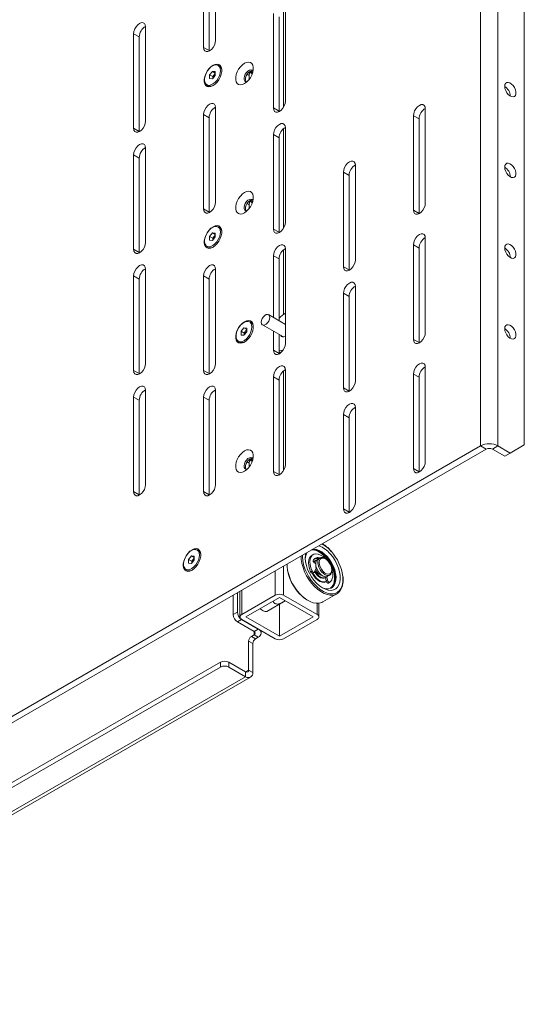
# Paper-space layout 'CHRT9-RES DOWN TELESCOPED' of a CAD drawing. Units: millimetres. Extents: x 100 to 11644, y 93 to 9874.
# Drawn here: x 10455 to 10710, y 456 to 954 of the extents above; entities that cross this region are included whole.
import ezdxf

# ---------------------------------------------------------------- set-up
doc = ezdxf.new("R2010")
doc.units = ezdxf.units.MM

psp = doc.layouts.new('CHRT9-RES DOWN TELESCOPED')

# ---------------------------------------------------------------- linework, layer by layer
at = {"color": 7, "linetype": 'Continuous', "lineweight": 18}
for p, q in [((10688.14, 738.49), (10688.14, 1187.59)), ((10696.91, 1187.59), (10696.91, 738.49)), ((10710.21, 1171.75), (10710.21, 738.98)), ((10554.11, 943.43), (10554.11, 991.2)), ((10548.1, 987.73), (10548.1, 939.96)), ((10550.93, 986.1), (10550.93, 938.33)), ((10583.46, 957.11), (10583.46, 909.34)), ((10589.47, 912.81), (10589.47, 960.58)), ((10586.29, 955.47), (10586.29, 907.71)), ((10512.75, 946.91), (10512.75, 899.14)), ((10515.57, 945.27), (10512.75, 946.91)), ((10518.76, 902.61), (10518.76, 950.38)), ((10515.57, 945.27), (10515.57, 897.51)), ((10550.93, 938.33), (10548.1, 939.96)), ((10550.93, 938.33), (10550.94, 938.13)), ((10551.16, 926.07), (10552.58, 927.83)), ((10551.16, 924.19), (10551.16, 926.07)), ((10552.72, 925.18), (10551.16, 926.07)), ((10552.58, 927.83), (10553.99, 927.71)), ((10553.99, 927.02), (10552.58, 927.83)), ((10552.72, 925.18), (10553.43, 926.05)), ((10553.43, 926.05), (10553.99, 926.76)), ((10553.99, 927.71), (10553.99, 925.82)), ((10556.15, 930.43), (10555.41, 930.86)), ((10571.97, 928.03), (10572.52, 927.44)), ((10549.74, 921.04), (10550.49, 920.61)), ((10552.58, 924.06), (10551.16, 924.19)), ((10553.99, 925.82), (10552.58, 924.06)), ((10552.72, 924.24), (10552.72, 925.18)), ((10571.22, 923.9), (10571.22, 925.75)), ((10548.1, 906.08), (10548.1, 858.31)), ((10550.93, 904.44), (10548.1, 906.08)), ((10554.11, 861.78), (10554.11, 909.55)), ((10586.29, 907.71), (10583.46, 909.34)), ((10586.29, 907.71), (10586.29, 907.51)), ((10660.18, 861.16), (10660.18, 908.92)), ((10550.93, 904.44), (10550.93, 856.68)), ((10654.17, 905.45), (10654.17, 857.69)), ((10657, 903.82), (10654.17, 905.45)), ((10657, 903.82), (10657, 856.05)), ((10515.57, 897.51), (10512.75, 899.14)), ((10515.57, 897.51), (10515.58, 897.31)), ((10589.47, 851.57), (10589.47, 899.34)), ((10583.46, 895.87), (10583.46, 848.1)), ((10586.29, 894.23), (10583.46, 895.87)), ((10586.29, 894.23), (10586.29, 846.47)), ((10518.76, 841.37), (10518.76, 889.14)), ((10512.75, 885.67), (10512.75, 837.9)), ((10515.57, 884.03), (10512.75, 885.67)), ((10515.57, 884.03), (10515.57, 836.27)), ((10618.81, 876.88), (10618.81, 829.11)), ((10621.64, 875.25), (10618.81, 876.88)), ((10624.82, 832.58), (10624.82, 880.35)), ((10621.64, 875.25), (10621.64, 827.48)), ((10571.97, 862.71), (10572.52, 862.12)), ((10550.93, 856.68), (10548.1, 858.31)), ((10550.93, 856.68), (10550.94, 856.48)), ((10571.22, 858.58), (10571.22, 860.43)), ((10657, 856.05), (10654.17, 857.69)), ((10657, 856.05), (10657, 855.86)), ((10556.15, 848.77), (10555.41, 849.2)), ((10586.29, 846.47), (10583.46, 848.1)), ((10586.29, 846.47), (10586.29, 846.27)), ((10551.16, 844.42), (10552.58, 846.18)), ((10551.16, 842.53), (10551.16, 844.42)), ((10552.72, 843.52), (10551.16, 844.42)), ((10552.58, 842.41), (10551.16, 842.53)), ((10552.58, 846.18), (10553.99, 846.05)), ((10553.99, 845.36), (10552.58, 846.18)), ((10553.99, 844.17), (10552.58, 842.41)), ((10552.72, 843.52), (10553.43, 844.4)), ((10552.72, 842.58), (10552.72, 843.52)), ((10553.43, 844.4), (10553.99, 845.1)), ((10553.99, 846.05), (10553.99, 844.17)), ((10660.18, 795.83), (10660.18, 843.6)), ((10515.57, 836.27), (10512.75, 837.9)), ((10549.74, 839.38), (10550.49, 838.95)), ((10589.47, 790.33), (10589.47, 838.1)), ((10654.17, 840.13), (10654.17, 792.36)), ((10657, 838.5), (10654.17, 840.13)), ((10657, 838.5), (10657, 790.73)), ((10515.57, 836.27), (10515.58, 836.07)), ((10583.46, 834.63), (10583.46, 803.39)), ((10586.29, 832.99), (10583.46, 834.63)), ((10586.29, 832.99), (10586.29, 801.75)), ((10518.76, 780.13), (10518.76, 827.9)), ((10554.11, 780.12), (10554.11, 827.89)), ((10621.64, 827.48), (10618.81, 829.11)), ((10621.64, 827.48), (10621.65, 827.28)), ((10512.75, 824.43), (10512.75, 776.66)), ((10515.57, 822.79), (10512.75, 824.43)), ((10515.57, 822.79), (10515.57, 775.03)), ((10548.1, 824.42), (10548.1, 776.65)), ((10550.93, 822.79), (10548.1, 824.42)), ((10550.93, 822.79), (10550.93, 775.02)), ((10624.82, 771.34), (10624.82, 819.11)), ((10618.81, 815.64), (10618.81, 767.87)), ((10621.64, 814.01), (10618.81, 815.64)), ((10621.64, 814.01), (10621.64, 766.24)), ((10589.47, 799.92), (10580.89, 804.87)), ((10567.07, 796.45), (10568.49, 798.21)), ((10568.49, 798.21), (10569.9, 798.08)), ((10569.9, 797.39), (10568.49, 798.21)), ((10569.34, 796.43), (10569.9, 797.13)), ((10569.9, 798.08), (10569.9, 796.19)), ((10572.06, 800.8), (10571.32, 801.23)), ((10577.89, 799.67), (10588.48, 793.56)), ((10567.07, 794.56), (10567.07, 796.45)), ((10568.63, 795.55), (10567.07, 796.45)), ((10568.49, 794.43), (10567.07, 794.56)), ((10569.9, 796.19), (10568.49, 794.43)), ((10568.63, 795.55), (10569.34, 796.43)), ((10568.63, 794.61), (10568.63, 795.55)), ((10583.46, 796.46), (10583.46, 786.86)), ((10586.29, 794.83), (10586.29, 785.23)), ((10657, 790.73), (10654.17, 792.36)), ((10565.65, 791.41), (10566.4, 790.98)), ((10586.29, 785.23), (10583.46, 786.86)), ((10657, 790.73), (10657, 790.53)), ((10586.29, 785.23), (10586.29, 785.03)), ((10515.57, 775.03), (10512.75, 776.66)), ((10550.93, 775.02), (10548.1, 776.65)), ((10589.47, 729.09), (10589.47, 776.86)), ((10660.18, 730.51), (10660.18, 778.28)), ((10515.57, 775.03), (10515.58, 774.83)), ((10550.93, 775.02), (10550.94, 774.83)), ((10583.46, 773.39), (10583.46, 725.62)), ((10586.29, 771.75), (10583.46, 773.39)), ((10586.29, 771.75), (10586.29, 723.98)), ((10654.17, 774.81), (10654.17, 727.04)), ((10657, 773.17), (10654.17, 774.81)), ((10657, 773.17), (10657, 725.41)), ((10518.76, 718.89), (10518.76, 766.66)), ((10554.11, 718.88), (10554.11, 766.65)), ((10621.64, 766.24), (10618.81, 767.87)), ((10512.75, 763.19), (10512.75, 715.42)), ((10515.57, 761.55), (10512.75, 763.19)), ((10548.1, 763.18), (10548.1, 715.41)), ((10550.93, 761.55), (10548.1, 763.18)), ((10621.64, 766.24), (10621.65, 766.04)), ((10515.57, 761.55), (10515.57, 713.78)), ((10550.93, 761.55), (10550.93, 713.78)), ((10624.82, 710.1), (10624.82, 757.87)), ((10618.81, 754.4), (10618.81, 706.63)), ((10621.64, 752.76), (10618.81, 754.4)), ((10621.64, 752.76), (10621.64, 705)), ((10201.94, 457.81), (10688.14, 738.49)), ((10204.77, 456.17), (10690.97, 736.86)), ((10690.97, 736.86), (10688.14, 738.49)), ((10694.08, 736.86), (10696.91, 738.49)), ((10700.31, 733.26), (10694.08, 736.86)), ((10703.13, 734.9), (10696.91, 738.49)), ((10703.13, 734.9), (10710.21, 738.98)), ((10571.97, 732.06), (10572.52, 731.47)), ((10700.31, 733.26), (10703.13, 734.9)), ((10571.22, 727.93), (10571.22, 729.78)), ((10657, 725.41), (10654.17, 727.04)), ((10586.29, 723.98), (10583.46, 725.62)), ((10586.29, 723.98), (10586.29, 723.79)), ((10657, 725.41), (10657, 725.21)), ((10515.57, 713.78), (10512.75, 715.42)), ((10515.57, 713.78), (10515.58, 713.59)), ((10550.93, 713.78), (10548.1, 715.41)), ((10550.93, 713.78), (10550.94, 713.59)), ((10621.64, 705), (10618.81, 706.63)), ((10621.64, 705), (10621.65, 704.8)), ((10540.56, 681.11), (10541.97, 682.87)), ((10541.97, 682.87), (10543.39, 682.74)), ((10543.39, 682.05), (10541.97, 682.87)), ((10543.39, 682.74), (10543.39, 680.86)), ((10545.55, 685.47), (10544.81, 685.9)), ((10603.53, 683.54), (10602.82, 683.13)), ((10540.56, 679.23), (10540.56, 681.11)), ((10542.11, 680.21), (10540.56, 681.11)), ((10541.97, 679.1), (10540.56, 679.23)), ((10543.39, 680.86), (10541.97, 679.1)), ((10542.11, 680.21), (10542.82, 681.09)), ((10542.11, 679.28), (10542.11, 680.21)), ((10542.82, 681.09), (10543.39, 681.8)), ((10603.79, 679.68), (10604.78, 678.85)), ((10604.75, 680.61), (10604.4, 680.41)), ((10604.79, 679.31), (10604.62, 678.99)), ((10606.48, 681.92), (10605.78, 681.51)), ((10606.87, 681.83), (10605.81, 681.22)), ((10539.14, 676.07), (10539.88, 675.65)), ((10602.92, 675.3), (10602.22, 674.9)), ((10603.33, 674.15), (10604.04, 674.56)), ((10604.11, 672.96), (10603.34, 674.15)), ((10604.99, 676.76), (10604.21, 674.76)), ((10610.68, 670.67), (10610.34, 672.38)), ((10610.81, 672.56), (10611.87, 673.17)), ((10609.4, 671.74), (10609.75, 671.95)), ((10609.98, 670.26), (10609.65, 671.89)), ((10610.68, 670.67), (10609.98, 670.26)), ((10610.04, 669.81), (10610.12, 669.85)), ((10611.2, 669.17), (10611.91, 669.58)), ((10563.06, 653.21), (10563.06, 663.01)), ((10565.18, 654.44), (10565.18, 664.24)), ((10566.49, 664.99), (10566.49, 652.03)), ((10584.34, 663.05), (10567.37, 653.25)), ((10605.55, 653.25), (10588.58, 663.05)), ((10608.39, 659.61), (10615.46, 663.7)), ((10586.46, 661.83), (10569.49, 652.03)), ((10580.12, 654.84), (10589.34, 660.17)), ((10603.43, 652.03), (10586.46, 661.83)), ((10586.46, 658.5), (10586.46, 642.23)), ((10606.43, 652.03), (10606.43, 658.96)), ((10563.06, 653.21), (10565.18, 654.44)), ((10567.3, 650.76), (10565.18, 649.54)), ((10565.18, 649.54), (10573.59, 644.68)), ((10567.3, 650.76), (10575.71, 645.91)), ((10567.37, 650.81), (10584.34, 641.01)), ((10569.49, 652.03), (10586.46, 642.23)), ((10586.46, 642.23), (10603.43, 652.03)), ((10588.58, 641.01), (10605.55, 650.81)), ((10573.59, 642.97), (10572.25, 642.19)), ((10572.25, 642.19), (10574.37, 640.97)), ((10573.59, 644.68), (10575.71, 645.91)), ((10575.71, 641.74), (10573.59, 642.97)), ((10577.21, 643.82), (10577.21, 645.13)), ((10570.84, 639.74), (10570.84, 625.13)), ((10572.96, 638.52), (10570.84, 639.74)), ((10572.96, 638.52), (10572.96, 623.9)), ((10575.71, 641.74), (10574.37, 640.97)), ((10344.7, 506.75), (10556.69, 629.13)), ((10556.69, 626.68), (10556.69, 629.13)), ((10560.94, 629.13), (10560.94, 626.68)), ((10560.94, 629.13), (10569.35, 624.27)), ((10344.7, 504.3), (10556.69, 626.68)), ((10560.94, 626.68), (10569.35, 621.82)), ((10569.35, 624.27), (10569.35, 621.82)), ((10570.84, 625.13), (10572.96, 623.9)), ((10353.12, 496.99), (10569.35, 621.82)), ((10355.67, 496.74), (10571.9, 621.57))]:
    psp.add_line(p, q, dxfattribs=at)
at = {"color": 8, "linetype": 'Continuous', "lineweight": 18}
for p, q in [((10588.58, 960.17), (10588.58, 909.84)), ((10570.13, 926.39), (10571.22, 925.75)), ((10572.72, 926.66), (10571.48, 927.37)), ((10572.52, 927.44), (10571.71, 927.91)), ((10569.64, 922.59), (10569.67, 922.57)), ((10588.58, 898.93), (10588.58, 848.6)), ((10572.72, 861.33), (10571.48, 862.05)), ((10572.52, 862.12), (10571.71, 862.59)), ((10569.64, 857.26), (10569.67, 857.25)), ((10570.13, 861.06), (10571.22, 860.43)), ((10588.58, 837.69), (10588.58, 805.09)), ((10588.58, 776.45), (10588.58, 726.12)), ((10572.52, 731.47), (10571.71, 731.94)), ((10570.13, 730.42), (10571.22, 729.78)), ((10572.72, 730.69), (10571.48, 731.4)), ((10569.64, 726.62), (10569.67, 726.6)), ((10588.58, 677.75), (10588.58, 663.05)), ((10584.34, 675.3), (10584.34, 663.05)), ((10567.37, 665.5), (10567.37, 653.25)), ((10605.55, 658.91), (10605.55, 653.25)), ((10573.59, 644.68), (10573.59, 642.97)), ((10575.71, 645.91), (10575.71, 645.99)), ((10570.84, 625.13), (10569.35, 624.27))]:
    psp.add_line(p, q, dxfattribs=at)
at = {"color": 7, "linetype": 'Continuous', "lineweight": 18, "flags": 128}
for points in [[(10518.76, 950.38), (10518.61, 951.36), (10518.18, 952.09), (10517.52, 952.47), (10516.68, 952.48), (10515.75, 952.11), (10514.82, 951.41), (10513.99, 950.43), (10513.32, 949.28), (10512.89, 948.06), (10512.75, 946.91)], [(10548.1, 939.96), (10548.25, 938.98), (10548.68, 938.25), (10549.34, 937.87), (10550.18, 937.86), (10551.11, 938.23), (10552.04, 938.93), (10552.87, 939.91), (10553.54, 941.06), (10553.97, 942.28), (10554.11, 943.43)], [(10552.87, 920.63), (10553.94, 921.4), (10554.94, 922.42), (10555.83, 923.63), (10556.54, 924.97), (10557.04, 926.36), (10557.3, 927.71), (10557.3, 928.95), (10557.04, 930), (10556.54, 930.81), (10555.83, 931.33), (10554.94, 931.53), (10553.94, 931.39), (10552.87, 930.92), (10551.81, 930.15), (10550.8, 929.14), (10549.92, 927.92), (10549.21, 926.58), (10548.71, 925.19), (10548.45, 923.84), (10548.45, 922.6), (10548.71, 921.55), (10549.21, 920.74), (10549.92, 920.22), (10550.8, 920.03), (10551.81, 920.17), (10552.87, 920.63)], [(10556.59, 928.26), (10556.46, 929.34), (10556.09, 930.21), (10555.5, 930.8), (10554.73, 931.1), (10553.82, 931.07), (10552.83, 930.71), (10551.83, 930.06), (10550.87, 929.15), (10550.02, 928.04), (10549.33, 926.8), (10548.85, 925.5), (10548.6, 924.23), (10548.6, 923.07), (10548.85, 922.09), (10549.33, 921.35), (10550.02, 920.9), (10550.87, 920.77), (10551.83, 920.97), (10552.83, 921.47), (10553.82, 922.26), (10554.73, 923.28), (10555.5, 924.46), (10556.09, 925.74), (10556.46, 927.04), (10556.59, 928.26)], [(10568.78, 921.65), (10569.85, 922.42), (10570.85, 923.43), (10571.74, 924.65), (10572.45, 925.99), (10572.95, 927.37), (10573.21, 928.73), (10573.21, 929.97), (10572.95, 931.02), (10572.45, 931.83), (10571.74, 932.35), (10570.85, 932.54), (10569.85, 932.4), (10568.78, 931.94), (10567.72, 931.17), (10566.71, 930.15), (10565.83, 928.94), (10565.12, 927.6), (10564.62, 926.21), (10564.36, 924.86), (10564.36, 923.62), (10564.62, 922.57), (10565.12, 921.76), (10565.83, 921.24), (10566.71, 921.04), (10567.72, 921.18), (10568.78, 921.65)], [(10573.06, 927.84), (10573.04, 927.89), (10572.62, 928.39), (10572.02, 928.58), (10571.29, 928.45), (10570.52, 928.01), (10569.8, 927.3), (10569.19, 926.4), (10568.77, 925.42), (10568.58, 924.45), (10568.64, 923.6), (10568.95, 922.97), (10569.47, 922.62), (10570.02, 922.57)], [(10569.65, 922.57), (10569.48, 922.85), (10569.29, 923.6), (10569.35, 924.52), (10569.66, 925.51), (10570.18, 926.46), (10570.86, 927.27), (10571.61, 927.86)], [(10571.22, 925.75), (10571.35, 926.88), (10571.66, 927.89)], [(10571.61, 927.86), (10572.37, 928.15), (10572.87, 928.16)], [(10700.31, 920.25), (10700.43, 919.22), (10700.8, 918.13), (10701.37, 917.08), (10702.1, 916.17), (10702.92, 915.48), (10703.76, 915.07), (10704.55, 914.97), (10705.21, 915.2), (10705.68, 915.73), (10705.93, 916.52), (10705.93, 917.49), (10705.68, 918.56), (10705.21, 919.64), (10704.55, 920.63), (10703.76, 921.44), (10702.92, 922), (10702.1, 922.26), (10701.37, 922.19), (10700.8, 921.81), (10700.43, 921.14), (10700.31, 920.25)], [(10554.11, 909.55), (10553.97, 910.53), (10553.54, 911.25), (10552.87, 911.64), (10552.04, 911.65), (10551.11, 911.28), (10550.18, 910.58), (10549.34, 909.6), (10548.68, 908.45), (10548.25, 907.23), (10548.1, 906.08)], [(10583.46, 909.34), (10583.6, 908.35), (10584.03, 907.63), (10584.7, 907.25), (10585.53, 907.24), (10586.46, 907.6), (10587.39, 908.31), (10588.23, 909.29), (10588.89, 910.44), (10589.32, 911.65), (10589.47, 912.81)], [(10660.18, 908.92), (10660.03, 909.91), (10659.6, 910.63), (10658.94, 911.02), (10658.1, 911.03), (10657.17, 910.66), (10656.24, 909.95), (10655.41, 908.98), (10654.74, 907.83), (10654.31, 906.61), (10654.17, 905.45)], [(10512.75, 899.14), (10512.89, 898.15), (10513.32, 897.43), (10513.99, 897.05), (10514.82, 897.04), (10515.75, 897.4), (10516.68, 898.11), (10517.52, 899.09), (10518.18, 900.24), (10518.61, 901.45), (10518.76, 902.61)], [(10589.47, 899.34), (10589.32, 900.32), (10588.89, 901.04), (10588.23, 901.43), (10587.39, 901.44), (10586.46, 901.07), (10585.53, 900.37), (10584.7, 899.39), (10584.03, 898.24), (10583.6, 897.02), (10583.46, 895.87)], [(10518.76, 889.14), (10518.61, 890.12), (10518.18, 890.84), (10517.52, 891.23), (10516.68, 891.24), (10515.75, 890.87), (10514.82, 890.17), (10513.99, 889.19), (10513.32, 888.04), (10512.89, 886.82), (10512.75, 885.67)], [(10624.82, 880.35), (10624.68, 881.34), (10624.25, 882.06), (10623.58, 882.44), (10622.75, 882.45), (10621.82, 882.08), (10620.89, 881.38), (10620.05, 880.4), (10619.39, 879.25), (10618.96, 878.04), (10618.81, 876.88)], [(10700.31, 879.42), (10700.43, 878.39), (10700.8, 877.3), (10701.37, 876.26), (10702.1, 875.35), (10702.92, 874.66), (10703.76, 874.24), (10704.55, 874.15), (10705.21, 874.37), (10705.68, 874.9), (10705.93, 875.69), (10705.93, 876.66), (10705.68, 877.74), (10705.21, 878.82), (10704.55, 879.8), (10703.76, 880.61), (10702.92, 881.17), (10702.1, 881.43), (10701.37, 881.36), (10700.8, 880.98), (10700.43, 880.31), (10700.31, 879.42)], [(10568.78, 856.33), (10569.85, 857.09), (10570.85, 858.11), (10571.74, 859.33), (10572.45, 860.67), (10572.95, 862.05), (10573.21, 863.4), (10573.21, 864.64), (10572.95, 865.7), (10572.45, 866.51), (10571.74, 867.03), (10570.85, 867.22), (10569.85, 867.08), (10568.78, 866.62), (10567.72, 865.85), (10566.71, 864.83), (10565.83, 863.62), (10565.12, 862.28), (10564.62, 860.89), (10564.36, 859.54), (10564.36, 858.3), (10564.62, 857.24), (10565.12, 856.43), (10565.83, 855.92), (10566.71, 855.72), (10567.72, 855.86), (10568.78, 856.33)], [(10548.1, 858.31), (10548.25, 857.32), (10548.68, 856.6), (10549.34, 856.22), (10550.18, 856.21), (10551.11, 856.57), (10552.04, 857.28), (10552.87, 858.26), (10553.54, 859.41), (10553.97, 860.62), (10554.11, 861.78)], [(10573.06, 862.52), (10573.04, 862.56), (10572.62, 863.06), (10572.02, 863.26), (10571.29, 863.13), (10570.52, 862.68), (10569.8, 861.98), (10569.19, 861.08), (10568.77, 860.1), (10568.58, 859.13), (10568.64, 858.28), (10568.95, 857.64), (10569.47, 857.29), (10570.02, 857.24)], [(10569.65, 857.25), (10569.48, 857.52), (10569.29, 858.27), (10569.35, 859.19), (10569.66, 860.18), (10570.18, 861.14), (10570.86, 861.95), (10571.61, 862.53)], [(10571.22, 860.43), (10571.35, 861.55), (10571.66, 862.56)], [(10571.61, 862.53), (10572.37, 862.82), (10572.87, 862.83)], [(10654.17, 857.69), (10654.31, 856.7), (10654.74, 855.98), (10655.41, 855.59), (10656.24, 855.58), (10657.17, 855.95), (10658.1, 856.66), (10658.94, 857.63), (10659.6, 858.79), (10660.03, 860), (10660.18, 861.16)], [(10583.46, 848.1), (10583.6, 847.11), (10584.03, 846.39), (10584.7, 846.01), (10585.53, 846), (10586.46, 846.36), (10587.39, 847.07), (10588.23, 848.05), (10588.89, 849.2), (10589.32, 850.41), (10589.47, 851.57)], [(10552.87, 838.98), (10553.94, 839.74), (10554.94, 840.76), (10555.83, 841.98), (10556.54, 843.32), (10557.04, 844.7), (10557.3, 846.05), (10557.3, 847.29), (10557.04, 848.35), (10556.54, 849.16), (10555.83, 849.68), (10554.94, 849.87), (10553.94, 849.73), (10552.87, 849.27), (10551.81, 848.5), (10550.8, 847.48), (10549.92, 846.27), (10549.21, 844.93), (10548.71, 843.54), (10548.45, 842.19), (10548.45, 840.95), (10548.71, 839.89), (10549.21, 839.08), (10549.92, 838.57), (10550.8, 838.37), (10551.81, 838.51), (10552.87, 838.98)], [(10556.59, 846.61), (10556.46, 847.69), (10556.09, 848.55), (10555.5, 849.15), (10554.73, 849.44), (10553.82, 849.41), (10552.83, 849.06), (10551.83, 848.41), (10550.87, 847.5), (10550.02, 846.38), (10549.33, 845.14), (10548.85, 843.84), (10548.6, 842.58), (10548.6, 841.42), (10548.85, 840.44), (10549.33, 839.7), (10550.02, 839.25), (10550.87, 839.12), (10551.83, 839.31), (10552.83, 839.82), (10553.82, 840.6), (10554.73, 841.62), (10555.5, 842.81), (10556.09, 844.09), (10556.46, 845.38), (10556.59, 846.61)], [(10512.75, 837.9), (10512.89, 836.91), (10513.32, 836.19), (10513.99, 835.81), (10514.82, 835.8), (10515.75, 836.16), (10516.68, 836.87), (10517.52, 837.85), (10518.18, 839), (10518.61, 840.21), (10518.76, 841.37)], [(10660.18, 843.6), (10660.03, 844.59), (10659.6, 845.31), (10658.94, 845.69), (10658.1, 845.7), (10657.17, 845.34), (10656.24, 844.63), (10655.41, 843.65), (10654.74, 842.5), (10654.31, 841.29), (10654.17, 840.13)], [(10589.47, 838.1), (10589.32, 839.08), (10588.89, 839.8), (10588.23, 840.19), (10587.39, 840.2), (10586.46, 839.83), (10585.53, 839.13), (10584.7, 838.15), (10584.03, 837), (10583.6, 835.78), (10583.46, 834.63)], [(10700.31, 838.6), (10700.43, 837.56), (10700.8, 836.47), (10701.37, 835.43), (10702.1, 834.52), (10702.92, 833.83), (10703.76, 833.42), (10704.55, 833.32), (10705.21, 833.55), (10705.68, 834.08), (10705.93, 834.86), (10705.93, 835.84), (10705.68, 836.91), (10705.21, 837.99), (10704.55, 838.98), (10703.76, 839.79), (10702.92, 840.34), (10702.1, 840.6), (10701.37, 840.54), (10700.8, 840.15), (10700.43, 839.49), (10700.31, 838.6)], [(10618.81, 829.11), (10618.96, 828.12), (10619.39, 827.4), (10620.05, 827.02), (10620.89, 827.01), (10621.82, 827.38), (10622.75, 828.08), (10623.58, 829.06), (10624.25, 830.21), (10624.68, 831.42), (10624.82, 832.58)], [(10518.76, 827.9), (10518.61, 828.88), (10518.18, 829.6), (10517.52, 829.99), (10516.68, 830), (10515.75, 829.63), (10514.82, 828.93), (10513.99, 827.95), (10513.32, 826.8), (10512.89, 825.58), (10512.75, 824.43)], [(10554.11, 827.89), (10553.97, 828.88), (10553.54, 829.6), (10552.87, 829.98), (10552.04, 829.99), (10551.11, 829.63), (10550.18, 828.92), (10549.34, 827.95), (10548.68, 826.79), (10548.25, 825.58), (10548.1, 824.42)], [(10624.82, 819.11), (10624.68, 820.1), (10624.25, 820.82), (10623.58, 821.2), (10622.75, 821.21), (10621.82, 820.84), (10620.89, 820.14), (10620.05, 819.16), (10619.39, 818.01), (10618.96, 816.8), (10618.81, 815.64)], [(10568.78, 791), (10569.85, 791.77), (10570.85, 792.79), (10571.74, 794), (10572.45, 795.34), (10572.95, 796.73), (10573.21, 798.08), (10573.21, 799.32), (10572.95, 800.38), (10572.45, 801.19), (10571.74, 801.7), (10570.85, 801.9), (10569.85, 801.76), (10568.78, 801.29), (10567.72, 800.53), (10566.71, 799.51), (10565.83, 798.29), (10565.12, 796.95), (10564.62, 795.57), (10564.36, 794.21), (10564.36, 792.97), (10564.62, 791.92), (10565.12, 791.11), (10565.83, 790.59), (10566.71, 790.4), (10567.72, 790.54), (10568.78, 791)], [(10572.5, 798.63), (10572.37, 799.71), (10572, 800.58), (10571.41, 801.18), (10570.64, 801.47), (10569.73, 801.44), (10568.74, 801.09), (10567.74, 800.43), (10566.78, 799.52), (10565.93, 798.41), (10565.24, 797.17), (10564.76, 795.87), (10564.51, 794.6), (10564.51, 793.44), (10564.76, 792.46), (10565.24, 791.73), (10565.93, 791.28), (10566.78, 791.14), (10567.74, 791.34), (10568.74, 791.84), (10569.73, 792.63), (10570.64, 793.65), (10571.41, 794.84), (10572, 796.12), (10572.37, 797.41), (10572.5, 798.63)], [(10577.27, 801.05), (10577.4, 801.96), (10577.77, 802.91), (10578.33, 803.78), (10579.02, 804.47), (10579.76, 804.89), (10580.45, 805), (10581.02, 804.78), (10581.38, 804.26), (10581.51, 803.49), (10581.38, 802.58), (10581.02, 801.63), (10580.45, 800.76), (10579.76, 800.07), (10579.02, 799.64), (10578.33, 799.54), (10577.77, 799.76), (10577.4, 800.28), (10577.27, 801.05)], [(10700.31, 797.77), (10700.43, 796.73), (10700.8, 795.65), (10701.37, 794.6), (10702.1, 793.69), (10702.92, 793), (10703.76, 792.59), (10704.55, 792.49), (10705.21, 792.72), (10705.68, 793.25), (10705.93, 794.04), (10705.93, 795.01), (10705.68, 796.08), (10705.21, 797.16), (10704.55, 798.15), (10703.76, 798.96), (10702.92, 799.52), (10702.1, 799.77), (10701.37, 799.71), (10700.8, 799.33), (10700.43, 798.66), (10700.31, 797.77)], [(10589.47, 793.97), (10588.72, 793.61), (10588.01, 793.56), (10587.45, 793.84), (10587.1, 794.35)], [(10654.17, 792.36), (10654.31, 791.38), (10654.74, 790.65), (10655.41, 790.27), (10656.24, 790.26), (10657.17, 790.63), (10658.1, 791.33), (10658.94, 792.31), (10659.6, 793.46), (10660.03, 794.68), (10660.18, 795.83)], [(10583.46, 786.86), (10583.6, 785.87), (10584.03, 785.15), (10584.7, 784.77), (10585.53, 784.76), (10586.46, 785.12), (10587.39, 785.83), (10588.23, 786.81), (10588.89, 787.96), (10589.32, 789.17), (10589.47, 790.33)], [(10587.25, 785.7), (10587.02, 785.7), (10586.29, 785.8)], [(10512.75, 776.66), (10512.89, 775.67), (10513.32, 774.95), (10513.99, 774.57), (10514.82, 774.56), (10515.75, 774.92), (10516.68, 775.63), (10517.52, 776.61), (10518.18, 777.76), (10518.61, 778.97), (10518.76, 780.13)], [(10548.1, 776.65), (10548.25, 775.67), (10548.68, 774.95), (10549.34, 774.56), (10550.18, 774.55), (10551.11, 774.92), (10552.04, 775.63), (10552.87, 776.6), (10553.54, 777.75), (10553.97, 778.97), (10554.11, 780.12)], [(10589.47, 776.86), (10589.32, 777.84), (10588.89, 778.56), (10588.23, 778.95), (10587.39, 778.96), (10586.46, 778.59), (10585.53, 777.88), (10584.7, 776.91), (10584.03, 775.76), (10583.6, 774.54), (10583.46, 773.39)], [(10660.18, 778.28), (10660.03, 779.26), (10659.6, 779.99), (10658.94, 780.37), (10658.1, 780.38), (10657.17, 780.01), (10656.24, 779.31), (10655.41, 778.33), (10654.74, 777.18), (10654.31, 775.97), (10654.17, 774.81)], [(10518.76, 766.66), (10518.61, 767.64), (10518.18, 768.36), (10517.52, 768.75), (10516.68, 768.76), (10515.75, 768.39), (10514.82, 767.68), (10513.99, 766.71), (10513.32, 765.56), (10512.89, 764.34), (10512.75, 763.19)], [(10554.11, 766.65), (10553.97, 767.64), (10553.54, 768.36), (10552.87, 768.74), (10552.04, 768.75), (10551.11, 768.39), (10550.18, 767.68), (10549.34, 766.7), (10548.68, 765.55), (10548.25, 764.34), (10548.1, 763.18)], [(10618.81, 767.87), (10618.96, 766.88), (10619.39, 766.16), (10620.05, 765.78), (10620.89, 765.77), (10621.82, 766.14), (10622.75, 766.84), (10623.58, 767.82), (10624.25, 768.97), (10624.68, 770.18), (10624.82, 771.34)], [(10624.82, 757.87), (10624.68, 758.85), (10624.25, 759.58), (10623.58, 759.96), (10622.75, 759.97), (10621.82, 759.6), (10620.89, 758.9), (10620.05, 757.92), (10619.39, 756.77), (10618.96, 755.55), (10618.81, 754.4)], [(10568.78, 725.68), (10569.85, 726.45), (10570.85, 727.46), (10571.74, 728.68), (10572.45, 730.02), (10572.95, 731.41), (10573.21, 732.76), (10573.21, 734), (10572.95, 735.05), (10572.45, 735.86), (10571.74, 736.38), (10570.85, 736.57), (10569.85, 736.43), (10568.78, 735.97), (10567.72, 735.2), (10566.71, 734.18), (10565.83, 732.97), (10565.12, 731.63), (10564.62, 730.24), (10564.36, 728.89), (10564.36, 727.65), (10564.62, 726.6), (10565.12, 725.79), (10565.83, 725.27), (10566.71, 725.07), (10567.72, 725.21), (10568.78, 725.68)], [(10573.06, 731.87), (10573.04, 731.92), (10572.62, 732.42), (10572.02, 732.61), (10571.29, 732.48), (10570.52, 732.04), (10569.8, 731.33), (10569.19, 730.43), (10568.77, 729.45), (10568.58, 728.48), (10568.64, 727.63), (10568.95, 727), (10569.47, 726.65), (10570.02, 726.6)], [(10569.65, 726.6), (10569.48, 726.88), (10569.29, 727.63), (10569.35, 728.55), (10569.66, 729.54), (10570.18, 730.49), (10570.86, 731.3), (10571.61, 731.89)], [(10571.22, 729.78), (10571.35, 730.91), (10571.66, 731.92)], [(10571.61, 731.89), (10572.37, 732.18), (10572.87, 732.19)], [(10583.46, 725.62), (10583.6, 724.63), (10584.03, 723.91), (10584.7, 723.53), (10585.53, 723.52), (10586.46, 723.88), (10587.39, 724.59), (10588.23, 725.56), (10588.89, 726.72), (10589.32, 727.93), (10589.47, 729.09)], [(10654.17, 727.04), (10654.31, 726.05), (10654.74, 725.33), (10655.41, 724.95), (10656.24, 724.94), (10657.17, 725.3), (10658.1, 726.01), (10658.94, 726.99), (10659.6, 728.14), (10660.03, 729.35), (10660.18, 730.51)], [(10512.75, 715.42), (10512.89, 714.43), (10513.32, 713.71), (10513.99, 713.33), (10514.82, 713.32), (10515.75, 713.68), (10516.68, 714.39), (10517.52, 715.36), (10518.18, 716.52), (10518.61, 717.73), (10518.76, 718.89)], [(10548.1, 715.41), (10548.25, 714.43), (10548.68, 713.71), (10549.34, 713.32), (10550.18, 713.31), (10551.11, 713.68), (10552.04, 714.38), (10552.87, 715.36), (10553.54, 716.51), (10553.97, 717.73), (10554.11, 718.88)], [(10618.81, 706.63), (10618.96, 705.64), (10619.39, 704.92), (10620.05, 704.54), (10620.89, 704.53), (10621.82, 704.89), (10622.75, 705.6), (10623.58, 706.58), (10624.25, 707.73), (10624.68, 708.94), (10624.82, 710.1)], [(10542.27, 675.67), (10543.33, 676.43), (10544.34, 677.45), (10545.22, 678.67), (10545.93, 680.01), (10546.43, 681.39), (10546.69, 682.75), (10546.69, 683.99), (10546.43, 685.04), (10545.93, 685.85), (10545.22, 686.37), (10544.34, 686.56), (10543.33, 686.42), (10542.27, 685.96), (10541.2, 685.19), (10540.2, 684.17), (10539.31, 682.96), (10538.6, 681.62), (10538.1, 680.23), (10537.85, 678.88), (10537.85, 677.64), (10538.1, 676.59), (10538.6, 675.78), (10539.31, 675.26), (10540.2, 675.06), (10541.2, 675.2), (10542.27, 675.67)], [(10545.98, 683.3), (10545.85, 684.38), (10545.48, 685.24), (10544.89, 685.84), (10544.12, 686.13), (10543.21, 686.1), (10542.22, 685.75), (10541.22, 685.1), (10540.26, 684.19), (10539.42, 683.08), (10538.73, 681.83), (10538.24, 680.54), (10537.99, 679.27), (10537.99, 678.11), (10538.24, 677.13), (10538.73, 676.39), (10539.42, 675.94), (10540.26, 675.81), (10541.22, 676), (10542.22, 676.51), (10543.21, 677.3), (10544.12, 678.32), (10544.89, 679.5), (10545.48, 680.78), (10545.85, 682.08), (10545.98, 683.3)], [(10618.5, 669.28), (10618.24, 667.75), (10617.72, 666.27), (10616.98, 665.04), (10616.02, 664.07), (10614.87, 663.41), (10613.56, 663.05), (10612.12, 663.02), (10610.59, 663.3), (10608.99, 663.9), (10607.36, 664.8), (10605.75, 665.98), (10604.2, 667.41), (10602.73, 669.05), (10601.38, 670.88), (10600.19, 672.84), (10599.18, 674.89), (10598.37, 676.98), (10597.79, 679.07), (10597.45, 681.1), (10597.35, 682.81)], [(10598.07, 683.22), (10598.06, 682.43), (10598.24, 680.48), (10598.67, 678.44), (10599.33, 676.37), (10600.21, 674.3), (10601.3, 672.31), (10602.55, 670.42), (10603.95, 668.69), (10605.46, 667.17), (10607.03, 665.88), (10608.64, 664.87), (10610.24, 664.15), (10611, 663.91)], [(10612.08, 683.97), (10613.38, 682.35), (10614.53, 680.58), (10615.51, 678.7), (10616.28, 676.76), (10616.82, 674.83), (10617.11, 672.96), (10617.15, 671.2), (10616.94, 669.61), (10616.48, 668.22), (10615.78, 667.09), (10614.87, 666.23), (10613.77, 665.69), (10612.52, 665.46), (10611.14, 665.57), (10609.68, 666), (10608.18, 666.74), (10606.69, 667.78), (10605.24, 669.07), (10603.88, 670.6), (10602.65, 672.3), (10601.58, 674.14), (10600.7, 676.05), (10600.05, 677.99), (10599.63, 679.9), (10599.46, 681.72), (10599.54, 683.4), (10599.68, 684.15)], [(10602.22, 674.9), (10601.61, 676.48), (10601.24, 678.04), (10601.14, 679.52), (10601.29, 680.84), (10601.69, 681.94), (10602.34, 682.78), (10602.82, 683.13)], [(10602.92, 675.3), (10602.32, 676.89), (10601.95, 678.45), (10601.84, 679.93), (10602, 681.25), (10602.4, 682.35), (10603.04, 683.19), (10603.89, 683.72), (10604.91, 683.92), (10606.05, 683.79), (10607.26, 683.32), (10608.49, 682.55), (10609.35, 681.82)], [(10602.7, 685.9), (10603.6, 685.88), (10604.93, 685.59), (10606.31, 684.98), (10607.71, 684.08), (10609.06, 682.92), (10610.33, 681.53), (10611.49, 679.95), (10611.6, 679.78)], [(10603.06, 686.1), (10603.95, 686.09), (10605.28, 685.79), (10606.67, 685.19), (10608.06, 684.28), (10609.41, 683.12), (10610.69, 681.73), (10611.84, 680.16), (10612.83, 678.45), (10613.64, 676.67), (10614.22, 674.87), (10614.57, 673.11), (10614.67, 671.45), (10614.53, 669.93), (10614.14, 668.61), (10613.51, 667.53), (10612.68, 666.73), (10612.4, 666.55)], [(10610.21, 682.31), (10608.9, 683.62), (10607.52, 684.69), (10606.12, 685.48), (10604.75, 685.97), (10603.45, 686.14), (10603.1, 686.13)], [(10610.57, 682.51), (10609.25, 683.82), (10607.88, 684.89), (10606.48, 685.68), (10605.11, 686.17), (10603.8, 686.34), (10603.46, 686.33)], [(10607.76, 667), (10608.72, 666.59), (10610.06, 666.26), (10611.31, 666.25), (10612.44, 666.56), (10613.39, 667.19), (10614.15, 668.11), (10614.69, 669.29), (10614.99, 670.69), (10615.04, 672.27), (10614.83, 673.99), (10614.39, 675.77), (10613.72, 677.58), (10612.83, 679.34), (10611.77, 681), (10610.57, 682.51)], [(10612.58, 666.63), (10613.04, 666.98), (10613.8, 667.9), (10614.33, 669.08), (10614.63, 670.49), (10614.68, 672.07), (10614.48, 673.78), (10614.04, 675.57), (10613.36, 677.37), (10612.48, 679.13), (10611.42, 680.8), (10610.21, 682.31)], [(10590.28, 678.73), (10590.38, 677.02), (10590.72, 674.99), (10591.3, 672.9), (10592.1, 670.81), (10593.12, 668.76), (10594.31, 666.8), (10595.65, 664.97), (10597.12, 663.33), (10598.68, 661.9), (10600.29, 660.72), (10601.92, 659.82), (10603.51, 659.22), (10605.05, 658.94), (10606.49, 658.97), (10607.8, 659.33), (10608.39, 659.61)], [(10604.4, 680.41), (10603.85, 679.9), (10603.74, 679.73)], [(10604.78, 678.93), (10604.91, 677.76), (10605.29, 676.51), (10605.9, 675.3), (10606.69, 674.21), (10607.59, 673.31), (10608.55, 672.68), (10609.5, 672.36), (10610.35, 672.38), (10610.81, 672.56)], [(10606.54, 679.54), (10606.67, 678.44), (10607.05, 677.27), (10607.64, 676.13), (10608.4, 675.13), (10609.27, 674.33), (10610.18, 673.81), (10611.05, 673.6), (10611.81, 673.73), (10612.4, 674.18), (10612.78, 674.91), (10612.91, 675.87), (10612.78, 676.98), (10612.4, 678.15), (10611.81, 679.28), (10611.05, 680.29), (10610.18, 681.08), (10609.27, 681.61), (10608.4, 681.81), (10607.64, 681.69), (10607.05, 681.24), (10606.67, 680.51), (10606.54, 679.54)], [(10612.74, 677.71), (10613.28, 676.47), (10613.87, 674.67), (10614.22, 672.91), (10614.32, 671.24), (10614.17, 669.73), (10613.78, 668.41), (10613.16, 667.33), (10612.32, 666.52), (10612.29, 666.5)], [(10603.33, 674.15), (10603.27, 674.12), (10603.1, 674.1), (10602.91, 674.15), (10602.71, 674.26), (10602.52, 674.44), (10602.35, 674.65), (10602.22, 674.9)], [(10603.75, 672.76), (10602.91, 674.08), (10602.87, 674.17)], [(10604.21, 674.76), (10604.11, 674.62), (10603.98, 674.53), (10603.81, 674.51), (10603.62, 674.56), (10603.42, 674.67), (10603.23, 674.84), (10603.06, 675.06), (10602.92, 675.3)], [(10610.04, 669.81), (10609.91, 669.74), (10609.02, 669.49), (10608, 669.57), (10606.91, 669.96), (10605.8, 670.65), (10604.73, 671.6), (10603.75, 672.76)], [(10610.11, 669.87), (10609.37, 669.7), (10608.35, 669.77), (10607.27, 670.16), (10606.16, 670.85), (10605.09, 671.8), (10604.11, 672.96)], [(10604.26, 674.89), (10604.53, 674.42), (10605.32, 673.33), (10606.23, 672.45), (10607.19, 671.84), (10608.13, 671.54), (10608.98, 671.57), (10609.4, 671.74)], [(10604.45, 675.4), (10604.84, 674.69), (10605.62, 673.59), (10606.53, 672.7), (10607.49, 672.07), (10608.44, 671.75), (10609.29, 671.77), (10609.99, 672.12), (10610, 672.12)], [(10611.2, 669.17), (10611.09, 669.13), (10610.91, 669.13), (10610.71, 669.2), (10610.52, 669.34), (10610.33, 669.53), (10610.17, 669.76), (10610.05, 670.01), (10609.98, 670.26)], [(10611.94, 669.6), (10611.8, 669.54), (10611.62, 669.54), (10611.42, 669.61), (10611.22, 669.75), (10611.04, 669.94), (10610.88, 670.16), (10610.76, 670.41), (10610.68, 670.67)], [(10580.83, 655.25), (10580.75, 655.18), (10580.04, 654.82), (10579.17, 654.8), (10578.22, 655.12), (10577.25, 655.76), (10576.75, 656.22)]]:
    psp.add_lwpolyline(points, dxfattribs=at)
at = {"color": 8, "linetype": 'Continuous', "lineweight": 18, "flags": 128}
for points in [[(10611.83, 673.15), (10611.41, 672.99), (10610.56, 672.97), (10609.61, 673.29), (10608.65, 673.92), (10607.75, 674.82), (10606.96, 675.91), (10606.35, 677.13), (10605.97, 678.37), (10605.84, 679.54)], [(10611, 663.91), (10611.79, 663.75), (10613.26, 663.66), (10614.6, 663.91), (10615.79, 664.47), (10616.8, 665.34), (10617.59, 666.5), (10618.16, 667.91), (10618.48, 669.54), (10618.56, 671.35), (10618.48, 672.53)]]:
    psp.add_lwpolyline(points, dxfattribs=at)
at = {"color": 7, "linetype": 'Continuous', "lineweight": 18}
for centre, radius, start, end in [((10521.86, 945.11), 6.28, 119.6081, 178.499), ((10555.79, 924.09), 3.07, 140.2279, 177.3607), ((10555.55, 924.38), 2.7, 125.2182, 141.8194), ((10554.68, 928.23), 2.65, 356.7872, 56.1139), ((10571.93, 926.76), 0.902, 10.8368, 49.3795), ((10551.65, 923.07), 2.72, 244.7424, 302.3673), ((10697.13, 915.15), 6.01, 1.9344, 58.0602), ((10557.21, 904.28), 6.28, 119.6081, 178.499), ((10663.28, 903.66), 6.28, 119.6081, 178.499), ((10592.57, 894.07), 6.28, 119.6081, 178.499), ((10521.86, 883.87), 6.28, 119.6081, 178.499), ((10627.92, 875.08), 6.28, 119.6081, 178.499), ((10697.13, 874.32), 6.01, 1.9344, 58.0602), ((10571.93, 861.43), 0.902, 10.8368, 49.3795), ((10554.68, 846.57), 2.65, 356.7886, 56.114), ((10555.79, 842.44), 3.07, 140.2279, 177.3607), ((10555.55, 842.73), 2.7, 125.2182, 141.8194), ((10663.28, 838.33), 6.28, 119.6081, 178.499), ((10551.65, 841.42), 2.72, 244.7423, 302.3659), ((10592.57, 832.83), 6.28, 119.6081, 178.499), ((10697.13, 833.5), 6.01, 1.9344, 58.0602), ((10521.86, 822.63), 6.28, 119.6081, 178.499), ((10557.21, 822.63), 6.28, 119.6081, 178.499), ((10627.92, 813.84), 6.28, 119.6081, 178.499), ((10596.14, 793.98), 13.43, 119.8035, 137.2189), ((10571.46, 794.76), 2.7, 125.2182, 141.8194), ((10570.59, 798.6), 2.65, 356.7883, 56.1139), ((10697.13, 792.67), 6.01, 1.9344, 58.0602), ((10571.7, 794.46), 3.07, 140.2279, 177.3607), ((10567.56, 793.44), 2.72, 244.7423, 302.3662), ((10585.52, 793.46), 6.96, 276.3215, 294.9111), ((10592.57, 771.59), 6.28, 119.6081, 178.499), ((10663.28, 773.01), 6.28, 119.6081, 178.499), ((10521.86, 761.39), 6.28, 119.6081, 178.499), ((10557.21, 761.38), 6.28, 119.6081, 178.499), ((10627.92, 752.6), 6.28, 119.6081, 178.499), ((10692.53, 730.03), 9.53, 62.6097, 117.3903), ((10692.53, 733.85), 3.38, 62.6097, 117.3903), ((10571.93, 730.79), 0.902, 10.8368, 49.3795), ((10601.74, 675.34), 13.47, 39.8591, 70.0134), ((10544.07, 683.27), 2.65, 356.7882, 56.1139), ((10605.89, 681.2), 6.42, 148.0471, 178.5341), ((10605.73, 679.74), 2.3, 70.9223, 163.9549), ((10595.36, 669.46), 23.33, 7.5613, 42.0747), ((10545.18, 679.13), 3.07, 140.2279, 177.3607), ((10544.94, 679.42), 2.7, 125.2182, 141.8194), ((10604.24, 680.26), 0.733, 170.2522, 231.6615), ((10605.66, 679.02), 1.83, 100.1712, 162.4169), ((10605.02, 679), 2.63, 73.1618, 107.2913), ((10607.25, 679.19), 2.49, 125.3793, 185.9329), ((10609.33, 678.11), 4.55, 175.2464, 197.3413), ((10605.6, 680.98), 0.557, 40.5672, 71.6502), ((10606.31, 681.39), 0.557, 40.5672, 71.6502), ((10541.04, 678.11), 2.72, 244.7423, 302.3663), ((10613.13, 679.72), 22.98, 190.1932, 234.0149), ((10609.47, 677.44), 4.88, 195.0497, 260.3339), ((10608.01, 673.36), 5.45, 316.2636, 20.549), ((10586.46, 658.96), 4.61, 62.6097, 117.3903), ((10567.66, 653.42), 4.61, 182.6055, 237.3945), ((10569.78, 654.65), 4.61, 182.6055, 237.3945), ((10567.84, 652.03), 1.31, 110.7834, 249.2166), ((10605.09, 652.03), 1.31, 290.7834, 69.2166), ((10573.91, 639.6), 3.07, 122.6055, 177.3945), ((10573.27, 643.82), 0.917, 290.7834, 69.2166), ((10574.92, 643.82), 2.23, 290.7834, 69.2166), ((10576.03, 638.38), 3.07, 122.6055, 177.3945), ((10586.46, 645.1), 4.61, 242.6097, 297.3903), ((10558.81, 625.03), 4.61, 62.6097, 117.3903), ((10558.81, 622.58), 4.61, 62.6097, 117.3903), ((10569.93, 624.98), 0.917, 230.7967, 9.214), ((10570.76, 623.55), 2.23, 230.7967, 9.214)]:
    psp.add_arc(centre, radius, start, end, dxfattribs=at)
at = {"color": 8, "linetype": 'Continuous', "lineweight": 18}
for centre, radius, start, end in [((10599.63, 673.89), 17.19, 40.6624, 61.0465), ((10608.33, 679.8), 2.5, 126.2436, 185.8536)]:
    psp.add_arc(centre, radius, start, end, dxfattribs=at)
at = {"color": 7, "linetype": 'Continuous', "lineweight": 18}
for points, knots in [([(10612.69, 685.22), (10612.44, 685.49), (10611.73, 686.27), (10610.47, 687.41), (10609.16, 688.41), (10608.36, 688.85), (10608.08, 689)], [0, 0, 0, 0, 0.171386, 0.497126, 0.823496, 1, 1, 1, 1]), ([(10612.3, 678.54), (10612.21, 678.73), (10611.95, 679.3), (10611.32, 680.16), (10610.48, 681.04), (10609.56, 681.69), (10608.64, 682.07), (10607.79, 682.14), (10607.17, 682.04), (10606.92, 681.84), (10606.86, 681.79)], [0, 0, 0, 0, 0.07763, 0.229279, 0.381423, 0.534648, 0.689474, 0.828781, 0.962569, 1, 1, 1, 1]), ([(10611.8, 673.18), (10611.91, 673.23), (10612.26, 673.38), (10612.67, 673.93), (10613, 674.73), (10613.09, 675.72), (10612.96, 676.83), (10612.68, 677.8), (10612.4, 678.36), (10612.3, 678.54)], [0, 0, 0, 0, 0.0720142, 0.2331423, 0.3951018, 0.5644922, 0.7391809, 0.9145891, 1, 1, 1, 1]), ([(10618.63, 669.5), (10618.68, 669.97), (10618.75, 670.84), (10618.66, 671.79), (10618.62, 672.23)], [0, 0, 0, 0, 0.546469, 1, 1, 1, 1]), ([(10588.69, 659.81), (10588.44, 659.67), (10587.95, 659.39), (10587.04, 658.94), (10586.01, 658.59), (10584.93, 658.49), (10584.04, 658.79), (10583.47, 659.32), (10583.32, 659.77), (10583.25, 659.97)], [0, 0, 0, 0, 0.135197, 0.269533, 0.423646, 0.598163, 0.753608, 0.886654, 1, 1, 1, 1]), ([(10589.29, 660.19), (10589.24, 660.15), (10589.11, 660.05), (10588.85, 659.9), (10588.69, 659.81)], [0, 0, 0, 0, 0.380281, 1, 1, 1, 1])]:
    psp.add_open_spline(points, degree=3, knots=knots, dxfattribs=at)

doc.saveas('drawing.dxf')
